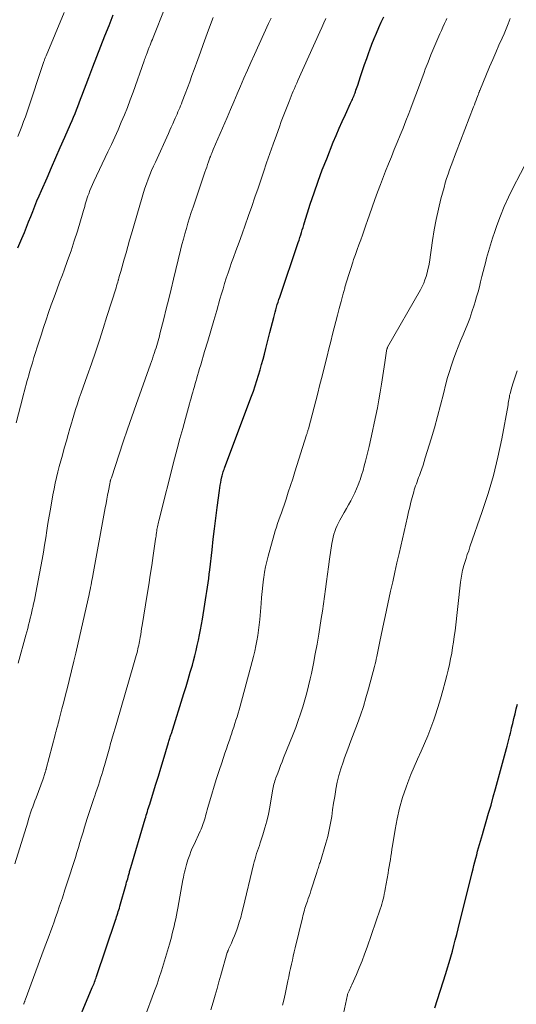
# Model space of a CAD drawing. Units: feet. Extents: x 1920000 to 1925035, y 545000 to 550000.
# Drawn here: x 1920450 to 1920528, y 546892 to 547045 of the extents above; entities that cross this region are included whole.
import ezdxf

# ---------------------------------------------------------------- set-up
doc = ezdxf.new("R2010")
doc.units = ezdxf.units.FT
doc.header["$LTSCALE"] = 100
doc.header["$MEASUREMENT"] = 0
doc.layers.add('CONTOUR INDEX', color=32, linetype='Continuous', lineweight=25)
doc.layers.add('CONTOUR INTERMEDIATE', color=40, linetype='Continuous', lineweight=15)

msp = doc.modelspace()

# ---------------------------------------------------------------- linework, layer by layer
at = {"layer": 'CONTOUR INDEX', "flags": 128}
for points, elevation in [([(1920450.21, 547009.72), (1920450.52, 547010.45), (1920450.83, 547011.17), (1920451.22, 547012.14), (1920451.56, 547012.95), (1920451.89, 547013.77), (1920452.21, 547014.59), (1920452.54, 547015.41), (1920452.86, 547016.22), (1920453.19, 547017.04), (1920453.53, 547017.85), (1920453.88, 547018.66), (1920454.76, 547020.67), (1920455.45, 547022.25), (1920456.14, 547023.83), (1920456.83, 547025.41), (1920457.53, 547026.99), (1920458.44, 547029.06), (1920458.68, 547029.61), (1920458.91, 547030.15), (1920459.13, 547030.7), (1920459.35, 547031.25), (1920459.57, 547031.81), (1920459.78, 547032.36), (1920459.99, 547032.92), (1920460.2, 547033.47), (1920461.27, 547036.34), (1920461.89, 547037.97), (1920462.52, 547039.6), (1920463.15, 547041.23), (1920463.8, 547042.85), (1920464.45, 547044.47), (1920465.09, 547046.09)], 940), ([(1920458.74, 546886.82), (1920461.83, 546894.19), (1920461.92, 546894.41), (1920462.01, 546894.62), (1920462.1, 546894.84), (1920462.18, 546895.06), (1920462.26, 546895.28), (1920462.34, 546895.5), (1920462.42, 546895.72), (1920462.5, 546895.94), (1920465.45, 546904.7), (1920465.54, 546904.97), (1920465.63, 546905.24), (1920465.71, 546905.52), (1920465.8, 546905.79), (1920465.89, 546906.07), (1920465.97, 546906.34), (1920466.05, 546906.62), (1920466.13, 546906.9), (1920467.12, 546910.36), (1920467.19, 546910.63), (1920467.27, 546910.91), (1920467.35, 546911.18), (1920467.42, 546911.46), (1920467.49, 546911.71), (1920467.53, 546911.86), (1920467.57, 546912.01), (1920467.62, 546912.17), (1920467.66, 546912.32), (1920467.7, 546912.47), (1920467.75, 546912.62), (1920467.79, 546912.77), (1920467.83, 546912.92), (1920470.08, 546920.53), (1920470.17, 546920.82), (1920470.25, 546921.11), (1920470.34, 546921.4), (1920470.43, 546921.69), (1920470.52, 546921.98), (1920470.61, 546922.27), (1920470.7, 546922.56), (1920470.79, 546922.85), (1920471.39, 546924.74), (1920471.77, 546925.97), (1920472.15, 546927.2), (1920472.53, 546928.44), (1920472.9, 546929.67), (1920473.74, 546932.48), (1920473.79, 546932.66), (1920473.85, 546932.83), (1920473.9, 546933), (1920473.95, 546933.17), (1920474.01, 546933.35), (1920474.06, 546933.52), (1920474.11, 546933.69), (1920474.17, 546933.86), (1920476.13, 546940.1), (1920476.48, 546941.21), (1920476.81, 546942.33), (1920477.13, 546943.44), (1920477.45, 546944.57), (1920477.62, 546945.21), (1920477.83, 546946.01), (1920478.04, 546946.82), (1920478.22, 546947.63), (1920478.4, 546948.44), (1920478.57, 546949.26), (1920478.73, 546950.07), (1920478.88, 546950.89), (1920479.02, 546951.71), (1920479.41, 546954.06), (1920479.52, 546954.73), (1920479.63, 546955.4), (1920479.73, 546956.07), (1920479.82, 546956.74), (1920479.91, 546957.41), (1920480, 546958.08), (1920480.08, 546958.75), (1920480.16, 546959.42), (1920480.52, 546962.55), (1920480.71, 546964.21), (1920480.91, 546965.86), (1920481.12, 546967.52), (1920481.33, 546969.17), (1920481.68, 546971.82), (1920481.74, 546972.24), (1920481.8, 546972.66), (1920481.88, 546973.08), (1920481.96, 546973.5), (1920482.05, 546973.94), (1920482.1, 546974.14), (1920482.14, 546974.34), (1920482.2, 546974.53), (1920482.26, 546974.73), (1920482.32, 546974.92), (1920482.39, 546975.11), (1920482.46, 546975.3), (1920482.53, 546975.49), (1920486.68, 546986.54), (1920486.97, 546987.36), (1920487.26, 546988.17), (1920487.53, 546988.99), (1920487.79, 546989.82), (1920488.03, 546990.65), (1920488.27, 546991.48), (1920488.49, 546992.31), (1920488.71, 546993.14), (1920488.92, 546993.98), (1920489.13, 546994.81), (1920489.34, 546995.65), (1920489.55, 546996.48), (1920490.16, 546998.86), (1920490.26, 546999.27), (1920490.37, 546999.67), (1920490.48, 547000.06), (1920490.6, 547000.46), (1920490.71, 547000.86), (1920490.84, 547001.25), (1920490.96, 547001.65), (1920491.1, 547002.04), (1920493.99, 547010.55), (1920494.12, 547010.94), (1920494.25, 547011.33), (1920494.37, 547011.73), (1920494.49, 547012.12), (1920494.61, 547012.51), (1920494.73, 547012.91), (1920494.85, 547013.3), (1920494.97, 547013.69), (1920495.86, 547016.52), (1920496.45, 547018.32), (1920497.07, 547020.11), (1920497.73, 547021.88), (1920498.42, 547023.64), (1920499.46, 547026.2), (1920499.91, 547027.29), (1920500.38, 547028.39), (1920500.86, 547029.47), (1920501.35, 547030.55), (1920502.16, 547032.31), (1920502.26, 547032.51), (1920502.35, 547032.71), (1920502.44, 547032.91), (1920502.53, 547033.11), (1920502.61, 547033.32), (1920502.69, 547033.52), (1920502.77, 547033.73), (1920502.85, 547033.94), (1920502.9, 547034.06), (1920502.99, 547034.33), (1920503.09, 547034.6), (1920503.18, 547034.88), (1920503.27, 547035.15), (1920503.72, 547036.48), (1920504.03, 547037.42), (1920504.35, 547038.36), (1920504.68, 547039.29), (1920505.01, 547040.22), (1920505.17, 547040.66), (1920505.49, 547041.53), (1920505.83, 547042.4), (1920506.18, 547043.26), (1920506.55, 547044.12), (1920506.94, 547044.97), (1920507.33, 547045.82)], 960), ([(1920515.29, 546891.05), (1920517.02, 546896.4), (1920517.29, 546897.26), (1920517.55, 546898.13), (1920517.8, 546898.99), (1920518.04, 546899.86), (1920518.27, 546900.74), (1920518.5, 546901.61), (1920518.72, 546902.48), (1920518.94, 546903.36), (1920521.13, 546912.17), (1920521.27, 546912.72), (1920521.41, 546913.27), (1920521.55, 546913.83), (1920521.69, 546914.38), (1920521.7, 546914.42), (1920521.84, 546914.95), (1920521.98, 546915.48), (1920522.13, 546916.01), (1920522.28, 546916.54), (1920522.43, 546917.07), (1920522.59, 546917.59), (1920522.74, 546918.12), (1920522.9, 546918.65), (1920523.34, 546920.14), (1920523.71, 546921.42), (1920524.08, 546922.69), (1920524.44, 546923.97), (1920524.79, 546925.25), (1920526.48, 546931.51), (1920526.59, 546931.92), (1920526.7, 546932.32), (1920526.8, 546932.73), (1920526.9, 546933.14), (1920527, 546933.54), (1920527.1, 546933.95), (1920527.2, 546934.36), (1920527.3, 546934.76), (1920527.47, 546935.46), (1920527.65, 546936.22), (1920527.83, 546936.97), (1920528.02, 546937.73), (1920528.2, 546938.48)], 980)]:
    msp.add_lwpolyline(points, dxfattribs=dict(at, elevation=elevation))
at = {"layer": 'CONTOUR INTERMEDIATE', "flags": 128}
for points, elevation in [([(1920449.94, 546982.41), (1920450.99, 546986.4), (1920451.11, 546986.89), (1920451.24, 546987.38), (1920451.37, 546987.87), (1920451.5, 546988.36), (1920451.63, 546988.84), (1920451.76, 546989.33), (1920451.9, 546989.81), (1920452.04, 546990.3), (1920452.23, 546990.96), (1920452.47, 546991.78), (1920452.72, 546992.59), (1920452.97, 546993.4), (1920453.22, 546994.21), (1920453.82, 546996.07), (1920454.2, 546997.27), (1920454.6, 546998.46), (1920455.01, 546999.64), (1920455.43, 547000.82), (1920455.86, 547002), (1920456.29, 547003.18), (1920456.73, 547004.35), (1920457.17, 547005.53), (1920457.43, 547006.21), (1920457.98, 547007.73), (1920458.52, 547009.25), (1920459.02, 547010.79), (1920459.5, 547012.34), (1920460.36, 547015.2), (1920460.45, 547015.53), (1920460.55, 547015.86), (1920460.64, 547016.19), (1920460.72, 547016.52), (1920460.82, 547016.85), (1920460.91, 547017.18), (1920461.02, 547017.51), (1920461.13, 547017.83), (1920461.26, 547018.17), (1920461.44, 547018.66), (1920461.64, 547019.14), (1920461.85, 547019.62), (1920462.07, 547020.1), (1920464.27, 547024.73), (1920464.81, 547025.87), (1920465.34, 547027.02), (1920465.85, 547028.17), (1920466.35, 547029.33), (1920466.84, 547030.49), (1920467.31, 547031.66), (1920467.76, 547032.83), (1920468.19, 547034.02), (1920469.93, 547038.95), (1920470, 547039.15), (1920470.08, 547039.36), (1920470.15, 547039.57), (1920470.22, 547039.78), (1920470.27, 547039.89), (1920470.32, 547040.04), (1920470.38, 547040.19), (1920470.43, 547040.34), (1920470.49, 547040.49), (1920470.55, 547040.63), (1920470.61, 547040.78), (1920470.67, 547040.93), (1920470.73, 547041.07), (1920470.85, 547041.38), (1920470.97, 547041.68), (1920471.09, 547041.98), (1920471.21, 547042.28), (1920471.33, 547042.58), (1920474.96, 547051.78)], 944), ([(1920449.71, 546913.51), (1920451.74, 546920.02), (1920451.89, 546920.5), (1920452.04, 546920.98), (1920452.2, 546921.46), (1920452.36, 546921.94), (1920452.53, 546922.42), (1920452.7, 546922.89), (1920452.87, 546923.37), (1920453.04, 546923.84), (1920454.13, 546926.78), (1920454.2, 546926.95), (1920454.26, 546927.13), (1920454.32, 546927.3), (1920454.38, 546927.48), (1920454.44, 546927.66), (1920454.46, 546927.75), (1920454.49, 546927.84), (1920454.52, 546927.92), (1920454.54, 546928.01), (1920454.56, 546928.1), (1920454.59, 546928.18), (1920454.61, 546928.27), (1920454.63, 546928.36), (1920456.02, 546933.65), (1920456.1, 546933.96), (1920456.18, 546934.26), (1920456.26, 546934.57), (1920456.34, 546934.87), (1920456.42, 546935.17), (1920456.5, 546935.48), (1920456.58, 546935.78), (1920456.65, 546936.08), (1920457.07, 546937.7), (1920457.36, 546938.82), (1920457.64, 546939.93), (1920457.93, 546941.05), (1920458.21, 546942.17), (1920458.95, 546945.16), (1920459.06, 546945.58), (1920459.16, 546946.01), (1920459.26, 546946.44), (1920459.36, 546946.87), (1920461.32, 546955.59), (1920461.4, 546955.96), (1920461.48, 546956.33), (1920461.56, 546956.7), (1920461.63, 546957.07), (1920461.7, 546957.44), (1920461.77, 546957.81), (1920461.84, 546958.18), (1920461.91, 546958.55), (1920463.84, 546969.13), (1920463.97, 546969.79), (1920464.09, 546970.45), (1920464.21, 546971.11), (1920464.34, 546971.76), (1920464.56, 546972.89), (1920464.58, 546972.98), (1920464.6, 546973.08), (1920464.62, 546973.17), (1920464.64, 546973.27), (1920464.66, 546973.33), (1920464.69, 546973.45), (1920464.72, 546973.58), (1920464.76, 546973.7), (1920464.8, 546973.82), (1920466.01, 546977.49), (1920466.66, 546979.44), (1920467.32, 546981.39), (1920468, 546983.34), (1920468.68, 546985.28), (1920470.91, 546991.53), (1920471.06, 546991.95), (1920471.21, 546992.38), (1920471.35, 546992.8), (1920471.5, 546993.23), (1920471.54, 546993.37), (1920471.66, 546993.73), (1920471.78, 546994.09), (1920471.89, 546994.46), (1920471.99, 546994.82), (1920472.1, 546995.19), (1920472.2, 546995.55), (1920472.3, 546995.92), (1920472.39, 546996.29), (1920472.99, 546998.65), (1920473.38, 547000.19), (1920473.76, 547001.74), (1920474.14, 547003.29), (1920474.52, 547004.84), (1920475.62, 547009.38), (1920475.83, 547010.23), (1920476.05, 547011.07), (1920476.27, 547011.91), (1920476.51, 547012.75), (1920476.75, 547013.59), (1920477, 547014.43), (1920477.27, 547015.26), (1920477.55, 547016.08), (1920479.42, 547021.55), (1920479.56, 547021.94), (1920479.7, 547022.34), (1920479.83, 547022.73), (1920479.97, 547023.13), (1920480.2, 547023.76), (1920480.23, 547023.84), (1920480.25, 547023.92), (1920480.28, 547024), (1920480.31, 547024.08), (1920480.34, 547024.16), (1920480.37, 547024.24), (1920480.4, 547024.32), (1920480.43, 547024.4), (1920480.48, 547024.51), (1920480.53, 547024.65), (1920480.59, 547024.79), (1920480.64, 547024.92), (1920480.7, 547025.06), (1920482.86, 547030.07), (1920483.39, 547031.3), (1920483.92, 547032.53), (1920484.45, 547033.76), (1920484.98, 547034.99), (1920485.51, 547036.23), (1920486.05, 547037.45), (1920486.59, 547038.68), (1920487.15, 547039.9), (1920489.35, 547044.74), (1920489.74, 547045.6)], 952), ([(1920450.18, 547027.13), (1920450.5, 547027.89), (1920450.81, 547028.66), (1920451.11, 547029.43), (1920451.39, 547030.2), (1920451.66, 547030.98), (1920454.27, 547038.8), (1920454.31, 547038.91), (1920454.35, 547039.02), (1920454.39, 547039.14), (1920454.43, 547039.25), (1920454.47, 547039.37), (1920454.52, 547039.48), (1920454.56, 547039.59), (1920454.61, 547039.71), (1920457.45, 547046.45)], 936), ([(1920450.26, 546944.88), (1920451.45, 546949.24), (1920451.6, 546949.76), (1920451.74, 546950.29), (1920451.87, 546950.82), (1920452.01, 546951.35), (1920452.14, 546951.88), (1920452.27, 546952.41), (1920452.39, 546952.94), (1920452.51, 546953.47), (1920452.53, 546953.55), (1920452.65, 546954.12), (1920452.78, 546954.69), (1920452.89, 546955.26), (1920453, 546955.84), (1920453.79, 546959.96), (1920454, 546961.07), (1920454.19, 546962.19), (1920454.38, 546963.31), (1920454.55, 546964.43), (1920454.72, 546965.56), (1920454.9, 546966.68), (1920455.09, 546967.8), (1920455.28, 546968.91), (1920455.68, 546971.17), (1920455.85, 546972.06), (1920456.03, 546972.95), (1920456.23, 546973.83), (1920456.45, 546974.72), (1920456.68, 546975.59), (1920456.91, 546976.47), (1920457.15, 546977.34), (1920457.39, 546978.22), (1920457.5, 546978.6), (1920457.78, 546979.58), (1920458.06, 546980.56), (1920458.34, 546981.53), (1920458.62, 546982.51), (1920458.67, 546982.69), (1920458.94, 546983.58), (1920459.21, 546984.46), (1920459.5, 546985.34), (1920459.79, 546986.22), (1920460.09, 546987.09), (1920460.39, 546987.96), (1920460.7, 546988.84), (1920461.01, 546989.71), (1920461.68, 546991.62), (1920462.32, 546993.45), (1920462.94, 546995.29), (1920463.54, 546997.13), (1920464.12, 546998.98), (1920465.53, 547003.5), (1920465.61, 547003.79), (1920465.7, 547004.08), (1920465.79, 547004.37), (1920465.88, 547004.66), (1920465.9, 547004.73), (1920465.99, 547005.05), (1920466.09, 547005.38), (1920466.18, 547005.71), (1920466.27, 547006.03), (1920466.81, 547007.94), (1920467.09, 547008.93), (1920467.37, 547009.91), (1920467.66, 547010.9), (1920467.94, 547011.89), (1920469.61, 547017.66), (1920469.82, 547018.36), (1920470.04, 547019.05), (1920470.29, 547019.74), (1920470.54, 547020.43), (1920470.81, 547021.11), (1920471.09, 547021.78), (1920471.38, 547022.46), (1920471.68, 547023.12), (1920473.7, 547027.57), (1920473.93, 547028.08), (1920474.16, 547028.59), (1920474.39, 547029.09), (1920474.62, 547029.6), (1920474.79, 547029.98), (1920474.93, 547030.3), (1920475.07, 547030.62), (1920475.2, 547030.94), (1920475.34, 547031.26), (1920475.47, 547031.58), (1920475.6, 547031.9), (1920475.73, 547032.22), (1920475.86, 547032.55), (1920476.32, 547033.78), (1920476.67, 547034.72), (1920477.03, 547035.67), (1920477.37, 547036.61), (1920477.72, 547037.56), (1920478.3, 547039.15), (1920478.72, 547040.3), (1920479.14, 547041.46), (1920479.57, 547042.61), (1920479.99, 547043.77), (1920480.7, 547045.67)], 948), ([(1920451.1, 546891.58), (1920451.14, 546891.67), (1920451.17, 546891.76), (1920451.21, 546891.85), (1920451.24, 546891.95), (1920451.27, 546892.04), (1920451.31, 546892.13), (1920451.34, 546892.23), (1920454.32, 546900.27), (1920454.58, 546900.97), (1920454.84, 546901.66), (1920455.09, 546902.35), (1920455.35, 546903.05), (1920455.6, 546903.74), (1920455.85, 546904.44), (1920456.1, 546905.14), (1920456.34, 546905.83), (1920456.72, 546906.94), (1920457.15, 546908.19), (1920457.56, 546909.45), (1920457.97, 546910.71), (1920458.38, 546911.97), (1920458.69, 546912.96), (1920458.94, 546913.74), (1920459.18, 546914.52), (1920459.42, 546915.3), (1920459.66, 546916.09), (1920459.9, 546916.87), (1920460.14, 546917.66), (1920460.38, 546918.44), (1920460.62, 546919.22), (1920461.05, 546920.61), (1920461.3, 546921.39), (1920461.55, 546922.16), (1920461.8, 546922.93), (1920462.06, 546923.7), (1920462.21, 546924.13), (1920462.4, 546924.68), (1920462.59, 546925.23), (1920462.77, 546925.79), (1920462.95, 546926.34), (1920463.13, 546926.89), (1920463.31, 546927.45), (1920463.48, 546928.01), (1920463.64, 546928.57), (1920463.73, 546928.89), (1920463.94, 546929.61), (1920464.15, 546930.34), (1920464.35, 546931.06), (1920464.55, 546931.78), (1920464.64, 546932.09), (1920464.89, 546932.97), (1920465.14, 546933.85), (1920465.39, 546934.73), (1920465.65, 546935.61), (1920468.27, 546944.59), (1920468.38, 546944.95), (1920468.48, 546945.32), (1920468.59, 546945.69), (1920468.69, 546946.06), (1920468.73, 546946.22), (1920468.81, 546946.51), (1920468.88, 546946.79), (1920468.95, 546947.08), (1920469.01, 546947.37), (1920469.07, 546947.67), (1920469.13, 546947.96), (1920469.18, 546948.25), (1920469.24, 546948.54), (1920469.3, 546948.89), (1920469.38, 546949.36), (1920469.45, 546949.82), (1920469.53, 546950.29), (1920469.61, 546950.76), (1920470.39, 546955.57), (1920470.63, 546957.09), (1920470.87, 546958.61), (1920471.1, 546960.13), (1920471.33, 546961.66), (1920471.71, 546964.21), (1920471.74, 546964.46), (1920471.78, 546964.71), (1920471.81, 546964.96), (1920471.84, 546965.21), (1920471.85, 546965.25), (1920471.88, 546965.48), (1920471.91, 546965.71), (1920471.95, 546965.94), (1920471.99, 546966.17), (1920472.04, 546966.4), (1920472.09, 546966.63), (1920472.14, 546966.86), (1920472.19, 546967.09), (1920474.68, 546976.75), (1920475.09, 546978.33), (1920475.51, 546979.92), (1920475.94, 546981.5), (1920476.37, 546983.09), (1920476.99, 546985.34), (1920477.11, 546985.79), (1920477.24, 546986.25), (1920477.37, 546986.71), (1920477.5, 546987.16), (1920477.63, 546987.62), (1920477.76, 546988.07), (1920477.9, 546988.53), (1920478.03, 546988.98), (1920478.09, 546989.2), (1920478.26, 546989.76), (1920478.43, 546990.32), (1920478.59, 546990.88), (1920478.76, 546991.44), (1920479.37, 546993.53), (1920479.85, 546995.14), (1920480.32, 546996.75), (1920480.78, 546998.36), (1920481.25, 546999.96), (1920481.75, 547001.7), (1920481.99, 547002.52), (1920482.24, 547003.34), (1920482.49, 547004.16), (1920482.75, 547004.98), (1920483.02, 547005.8), (1920483.3, 547006.61), (1920483.58, 547007.42), (1920483.87, 547008.23), (1920484.26, 547009.27), (1920484.74, 547010.6), (1920485.22, 547011.93), (1920485.69, 547013.26), (1920486.16, 547014.6), (1920486.22, 547014.77), (1920486.72, 547016.19), (1920487.21, 547017.62), (1920487.7, 547019.04), (1920488.18, 547020.47), (1920488.54, 547021.54), (1920489.04, 547023), (1920489.54, 547024.45), (1920490.05, 547025.89), (1920490.57, 547027.34), (1920491.04, 547028.63), (1920491.33, 547029.43), (1920491.63, 547030.22), (1920491.93, 547031.02), (1920492.24, 547031.81), (1920492.54, 547032.57), (1920492.7, 547032.98), (1920492.87, 547033.39), (1920493.04, 547033.8), (1920493.21, 547034.21), (1920493.39, 547034.61), (1920493.56, 547035.02), (1920493.74, 547035.42), (1920493.92, 547035.83), (1920497.37, 547043.43), (1920497.69, 547044.14), (1920498, 547044.84), (1920498.3, 547045.55)], 956), ([(1920469.38, 546887.93), (1920471.18, 546892.68), (1920471.56, 546893.71), (1920471.93, 546894.73), (1920472.28, 546895.77), (1920472.63, 546896.8), (1920472.96, 546897.84), (1920473.28, 546898.89), (1920473.58, 546899.94), (1920473.88, 546900.99), (1920474.18, 546902.09), (1920474.32, 546902.65), (1920474.47, 546903.21), (1920474.6, 546903.78), (1920474.73, 546904.34), (1920474.85, 546904.91), (1920474.97, 546905.48), (1920475.08, 546906.05), (1920475.19, 546906.62), (1920475.98, 546911.01), (1920476.06, 546911.41), (1920476.14, 546911.81), (1920476.22, 546912.21), (1920476.31, 546912.6), (1920476.41, 546913), (1920476.51, 546913.39), (1920476.63, 546913.78), (1920476.76, 546914.16), (1920476.85, 546914.42), (1920477.03, 546914.94), (1920477.23, 546915.44), (1920477.44, 546915.94), (1920477.66, 546916.44), (1920478.67, 546918.63), (1920478.8, 546918.92), (1920478.92, 546919.21), (1920479.04, 546919.51), (1920479.15, 546919.8), (1920479.25, 546920.1), (1920479.35, 546920.41), (1920479.44, 546920.71), (1920479.52, 546921.02), (1920479.55, 546921.17), (1920479.65, 546921.56), (1920479.75, 546921.94), (1920479.86, 546922.32), (1920479.97, 546922.7), (1920480.48, 546924.4), (1920480.85, 546925.63), (1920481.24, 546926.86), (1920481.64, 546928.08), (1920482.04, 546929.3), (1920482.54, 546930.79), (1920482.78, 546931.47), (1920483.01, 546932.15), (1920483.24, 546932.83), (1920483.46, 546933.51), (1920483.56, 546933.79), (1920483.74, 546934.33), (1920483.92, 546934.87), (1920484.09, 546935.41), (1920484.26, 546935.96), (1920484.42, 546936.5), (1920484.58, 546937.05), (1920484.74, 546937.59), (1920484.89, 546938.14), (1920486.79, 546945.11), (1920487, 546945.92), (1920487.19, 546946.73), (1920487.36, 546947.55), (1920487.52, 546948.37), (1920487.66, 546949.19), (1920487.78, 546950.02), (1920487.88, 546950.85), (1920487.96, 546951.68), (1920488.18, 546954.15), (1920488.27, 546955.11), (1920488.36, 546956.07), (1920488.47, 546957.03), (1920488.58, 546957.99), (1920488.61, 546958.22), (1920488.73, 546959.06), (1920488.88, 546959.9), (1920489.06, 546960.73), (1920489.27, 546961.55), (1920490.22, 546964.93), (1920490.39, 546965.51), (1920490.57, 546966.09), (1920490.76, 546966.66), (1920490.97, 546967.23), (1920491.18, 546967.79), (1920491.38, 546968.36), (1920491.58, 546968.94), (1920491.77, 546969.51), (1920492.09, 546970.48), (1920492.43, 546971.54), (1920492.78, 546972.61), (1920493.12, 546973.67), (1920493.46, 546974.74), (1920495.28, 546980.51), (1920495.32, 546980.63), (1920495.36, 546980.75), (1920495.39, 546980.86), (1920495.43, 546980.98), (1920495.46, 546981.1), (1920495.49, 546981.22), (1920495.53, 546981.34), (1920495.56, 546981.46), (1920497.03, 546987.05), (1920497.32, 546988.19), (1920497.62, 546989.34), (1920497.91, 546990.49), (1920498.19, 546991.63), (1920498.48, 546992.78), (1920498.77, 546993.93), (1920499.06, 546995.08), (1920499.35, 546996.23), (1920500.11, 546999.19), (1920500.39, 547000.26), (1920500.67, 547001.32), (1920500.95, 547002.38), (1920501.24, 547003.43), (1920501.28, 547003.56), (1920501.56, 547004.55), (1920501.86, 547005.54), (1920502.17, 547006.52), (1920502.49, 547007.5), (1920502.63, 547007.91), (1920502.9, 547008.68), (1920503.17, 547009.44), (1920503.45, 547010.2), (1920503.74, 547010.96), (1920504.02, 547011.72), (1920504.3, 547012.48), (1920504.56, 547013.24), (1920504.82, 547014.01), (1920505.11, 547014.87), (1920505.51, 547016.06), (1920505.93, 547017.25), (1920506.37, 547018.44), (1920506.82, 547019.61), (1920507.63, 547021.7), (1920508.07, 547022.83), (1920508.52, 547023.95), (1920508.98, 547025.07), (1920509.45, 547026.18), (1920509.91, 547027.3), (1920510.36, 547028.42), (1920510.8, 547029.55), (1920511.23, 547030.68), (1920511.54, 547031.53), (1920512.06, 547032.92), (1920512.58, 547034.3), (1920513.1, 547035.69), (1920513.62, 547037.08), (1920513.82, 547037.63), (1920514.25, 547038.74), (1920514.69, 547039.84), (1920515.15, 547040.94), (1920515.61, 547042.03), (1920516.09, 547043.14), (1920516.33, 547043.67), (1920516.57, 547044.2), (1920516.81, 547044.74), (1920517.06, 547045.27), (1920517.2, 547045.56)], 964), ([(1920480.34, 546890.7), (1920480.7, 546891.93), (1920481, 546892.99), (1920481.3, 546894.04), (1920481.6, 546895.1), (1920481.91, 546896.15), (1920482.91, 546899.65), (1920482.93, 546899.72), (1920482.95, 546899.79), (1920482.97, 546899.85), (1920482.99, 546899.92), (1920483.02, 546899.99), (1920483.04, 546900.05), (1920483.07, 546900.12), (1920483.1, 546900.18), (1920483.54, 546901.15), (1920483.78, 546901.71), (1920484.01, 546902.26), (1920484.22, 546902.82), (1920484.43, 546903.39), (1920484.53, 546903.7), (1920484.77, 546904.42), (1920485, 546905.15), (1920485.2, 546905.89), (1920485.39, 546906.63), (1920487.01, 546913.43), (1920487.12, 546913.85), (1920487.23, 546914.28), (1920487.36, 546914.7), (1920487.49, 546915.12), (1920487.63, 546915.54), (1920487.77, 546915.96), (1920487.91, 546916.38), (1920488.05, 546916.8), (1920488.46, 546918.07), (1920488.78, 546919.13), (1920489.07, 546920.2), (1920489.32, 546921.27), (1920489.53, 546922.36), (1920489.98, 546924.91), (1920490.02, 546925.17), (1920490.07, 546925.43), (1920490.13, 546925.69), (1920490.19, 546925.95), (1920490.26, 546926.21), (1920490.33, 546926.46), (1920490.41, 546926.72), (1920490.5, 546926.97), (1920490.77, 546927.67), (1920490.99, 546928.27), (1920491.23, 546928.87), (1920491.46, 546929.47), (1920491.7, 546930.06), (1920493.19, 546933.78), (1920493.59, 546934.83), (1920493.99, 546935.89), (1920494.35, 546936.96), (1920494.7, 546938.03), (1920495.02, 546939.12), (1920495.32, 546940.21), (1920495.6, 546941.3), (1920495.85, 546942.41), (1920496.03, 546943.25), (1920496.34, 546944.78), (1920496.64, 546946.31), (1920496.92, 546947.85), (1920497.19, 546949.39), (1920497.58, 546951.81), (1920497.77, 546952.97), (1920497.94, 546954.13), (1920498.1, 546955.28), (1920498.26, 546956.44), (1920498.41, 546957.6), (1920498.56, 546958.76), (1920498.71, 546959.92), (1920498.88, 546961.08), (1920499.22, 546963.56), (1920499.31, 546964.04), (1920499.41, 546964.51), (1920499.53, 546964.98), (1920499.68, 546965.44), (1920499.85, 546965.89), (1920500.04, 546966.34), (1920500.25, 546966.77), (1920500.48, 546967.2), (1920501.17, 546968.4), (1920501.51, 546969), (1920501.85, 546969.61), (1920502.18, 546970.22), (1920502.51, 546970.83), (1920502.81, 546971.45), (1920503.1, 546972.08), (1920503.36, 546972.72), (1920503.6, 546973.37), (1920503.65, 546973.5), (1920503.88, 546974.23), (1920504.1, 546974.95), (1920504.3, 546975.69), (1920504.49, 546976.43), (1920505.03, 546978.7), (1920505.31, 546979.91), (1920505.59, 546981.11), (1920505.85, 546982.32), (1920506.1, 546983.54), (1920506.33, 546984.75), (1920506.56, 546985.97), (1920506.77, 546987.19), (1920506.97, 546988.41), (1920507.49, 546991.81), (1920507.55, 546992.17), (1920507.61, 546992.53), (1920507.66, 546992.9), (1920507.72, 546993.26), (1920507.83, 546993.93), (1920507.84, 546993.96), (1920507.84, 546993.98), (1920507.85, 546994), (1920507.86, 546994.03), (1920507.9, 546994.12), (1920507.9, 546994.14), (1920507.92, 546994.16), (1920507.93, 546994.19), (1920507.94, 546994.21), (1920513.06, 547003.17), (1920513.33, 547003.67), (1920513.57, 547004.19), (1920513.77, 547004.71), (1920513.95, 547005.25), (1920514.11, 547005.8), (1920514.24, 547006.35), (1920514.35, 547006.91), (1920514.45, 547007.47), (1920514.95, 547010.87), (1920515.22, 547012.51), (1920515.52, 547014.13), (1920515.88, 547015.75), (1920516.27, 547017.35), (1920516.74, 547019.15), (1920516.93, 547019.85), (1920517.14, 547020.55), (1920517.37, 547021.24), (1920517.61, 547021.92), (1920517.86, 547022.6), (1920518.11, 547023.28), (1920518.37, 547023.96), (1920518.63, 547024.64), (1920521.36, 547031.73), (1920521.49, 547032.08), (1920521.62, 547032.42), (1920521.75, 547032.76), (1920521.88, 547033.1), (1920522.07, 547033.61), (1920522.1, 547033.7), (1920522.14, 547033.79), (1920522.17, 547033.88), (1920522.2, 547033.96), (1920522.23, 547034.05), (1920522.27, 547034.14), (1920522.3, 547034.23), (1920522.34, 547034.31), (1920523.86, 547037.99), (1920524.34, 547039.11), (1920524.82, 547040.24), (1920525.31, 547041.36), (1920525.81, 547042.48), (1920526.11, 547043.16), (1920526.45, 547043.94), (1920526.77, 547044.73), (1920527.06, 547045.53)], 968), ([(1920491.51, 546891.42), (1920491.77, 546892.43), (1920492.01, 546893.45), (1920492.22, 546894.48), (1920492.36, 546895.24), (1920492.49, 546895.89), (1920492.62, 546896.54), (1920492.76, 546897.18), (1920492.91, 546897.83), (1920493.06, 546898.47), (1920493.21, 546899.12), (1920493.36, 546899.76), (1920493.51, 546900.41), (1920494.63, 546905.1), (1920494.7, 546905.4), (1920494.78, 546905.7), (1920494.86, 546905.99), (1920494.95, 546906.28), (1920495.03, 546906.58), (1920495.13, 546906.87), (1920495.22, 546907.16), (1920495.32, 546907.44), (1920495.41, 546907.68), (1920495.55, 546908.09), (1920495.69, 546908.49), (1920495.83, 546908.9), (1920495.96, 546909.31), (1920496.88, 546912.19), (1920496.94, 546912.38), (1920497, 546912.58), (1920497.07, 546912.77), (1920497.13, 546912.97), (1920497.2, 546913.16), (1920497.26, 546913.36), (1920497.32, 546913.55), (1920497.38, 546913.75), (1920498.29, 546916.75), (1920498.58, 546917.77), (1920498.83, 546918.81), (1920499.03, 546919.85), (1920499.2, 546920.9), (1920499.35, 546921.95), (1920499.51, 546923.01), (1920499.68, 546924.06), (1920499.85, 546925.11), (1920499.86, 546925.18), (1920500.07, 546926.26), (1920500.32, 546927.33), (1920500.63, 546928.38), (1920500.98, 546929.42), (1920501.22, 546930.08), (1920501.71, 546931.41), (1920502.21, 546932.75), (1920502.71, 546934.08), (1920503.21, 546935.41), (1920503.69, 546936.75), (1920504.15, 546938.1), (1920504.56, 546939.46), (1920504.95, 546940.83), (1920505.88, 546944.35), (1920505.97, 546944.73), (1920506.07, 546945.11), (1920506.15, 546945.5), (1920506.24, 546945.88), (1920506.3, 546946.16), (1920506.41, 546946.68), (1920506.52, 546947.2), (1920506.63, 546947.73), (1920506.74, 546948.25), (1920507.35, 546951.19), (1920507.55, 546952.17), (1920507.76, 546953.15), (1920507.97, 546954.13), (1920508.19, 546955.11), (1920508.4, 546956.1), (1920508.73, 546957.58), (1920509.06, 546959.05), (1920509.39, 546960.52), (1920509.72, 546962), (1920511.02, 546967.72), (1920511.2, 546968.48), (1920511.38, 546969.23), (1920511.58, 546969.99), (1920511.78, 546970.74), (1920512.01, 546971.6), (1920512.1, 546971.92), (1920512.2, 546972.24), (1920512.31, 546972.57), (1920512.42, 546972.89), (1920512.53, 546973.2), (1920512.65, 546973.52), (1920512.77, 546973.84), (1920512.89, 546974.16), (1920513.07, 546974.64), (1920513.27, 546975.2), (1920513.46, 546975.76), (1920513.65, 546976.33), (1920513.82, 546976.9), (1920514.72, 546979.89), (1920515.23, 546981.63), (1920515.73, 546983.39), (1920516.2, 546985.14), (1920516.66, 546986.91), (1920517.05, 546988.46), (1920517.31, 546989.45), (1920517.59, 546990.42), (1920517.91, 546991.39), (1920518.24, 546992.35), (1920518.59, 546993.3), (1920518.96, 546994.25), (1920519.34, 546995.19), (1920519.73, 546996.13), (1920519.96, 546996.65), (1920520.37, 546997.66), (1920520.76, 546998.68), (1920521.11, 546999.71), (1920521.44, 547000.76), (1920521.61, 547001.3), (1920521.83, 547002.08), (1920522.05, 547002.86), (1920522.26, 547003.64), (1920522.46, 547004.43), (1920522.66, 547005.22), (1920522.86, 547006), (1920523.06, 547006.79), (1920523.26, 547007.58), (1920523.4, 547008.11), (1920523.69, 547009.16), (1920523.99, 547010.2), (1920524.32, 547011.24), (1920524.67, 547012.27), (1920525, 547013.23), (1920525.55, 547014.72), (1920526.15, 547016.19), (1920526.81, 547017.64), (1920527.51, 547019.06), (1920529.86, 547023.61)], 972), ([(1920500.74, 546888.68), (1920501.65, 546893.05), (1920501.65, 546893.07), (1920501.66, 546893.08), (1920501.68, 546893.17), (1920501.92, 546893.68), (1920502.04, 546893.92), (1920502.15, 546894.16), (1920502.26, 546894.4), (1920502.36, 546894.64), (1920503.07, 546896.25), (1920503.51, 546897.3), (1920503.94, 546898.36), (1920504.34, 546899.43), (1920504.73, 546900.51), (1920506.78, 546906.45), (1920506.91, 546906.83), (1920507.03, 546907.22), (1920507.13, 546907.61), (1920507.23, 546908), (1920507.32, 546908.39), (1920507.4, 546908.79), (1920507.48, 546909.18), (1920507.56, 546909.58), (1920508, 546912.05), (1920508.09, 546912.59), (1920508.19, 546913.12), (1920508.27, 546913.66), (1920508.36, 546914.19), (1920508.44, 546914.73), (1920508.52, 546915.26), (1920508.6, 546915.8), (1920508.69, 546916.33), (1920509.09, 546918.88), (1920509.41, 546920.56), (1920509.79, 546922.23), (1920510.27, 546923.87), (1920510.82, 546925.49), (1920511.09, 546926.22), (1920511.56, 546927.46), (1920512.06, 546928.68), (1920512.59, 546929.89), (1920513.15, 546931.09), (1920513.7, 546932.29), (1920514.22, 546933.51), (1920514.7, 546934.74), (1920515.14, 546935.99), (1920515.35, 546936.61), (1920515.77, 546937.94), (1920516.18, 546939.27), (1920516.56, 546940.61), (1920516.92, 546941.96), (1920517.17, 546942.93), (1920517.38, 546943.79), (1920517.59, 546944.66), (1920517.77, 546945.53), (1920517.94, 546946.41), (1920518.09, 546947.28), (1920518.23, 546948.16), (1920518.35, 546949.04), (1920518.46, 546949.93), (1920519.32, 546957.51), (1920519.36, 546957.82), (1920519.4, 546958.13), (1920519.45, 546958.44), (1920519.5, 546958.75), (1920519.56, 546959.06), (1920519.63, 546959.37), (1920519.71, 546959.67), (1920519.8, 546959.97), (1920519.99, 546960.59), (1920520.18, 546961.2), (1920520.38, 546961.81), (1920520.59, 546962.41), (1920520.79, 546963.02), (1920522.72, 546968.53), (1920523.63, 546971.34), (1920524.45, 546974.16), (1920525.14, 546977.02), (1920525.75, 546979.91), (1920526.74, 546985.22), (1920526.78, 546985.47), (1920526.82, 546985.71), (1920526.86, 546985.96), (1920526.9, 546986.2), (1920526.94, 546986.44), (1920526.99, 546986.69), (1920527.05, 546986.93), (1920527.11, 546987.17), (1920527.34, 546987.98), (1920527.53, 546988.62), (1920527.73, 546989.26), (1920527.93, 546989.9), (1920528.15, 546990.53)], 976)]:
    msp.add_lwpolyline(points, dxfattribs=dict(at, elevation=elevation))

doc.saveas('drawing.dxf')
